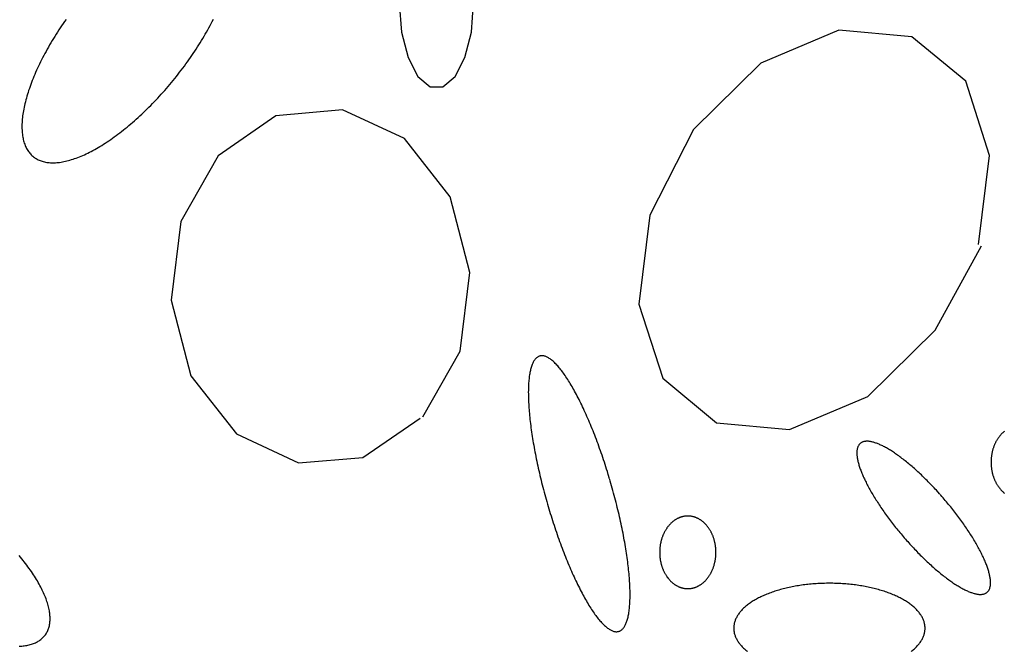
# Model space of a CAD drawing. Extents: x 55 to 264, y 22 to 196.
# Drawn here: x 129 to 133, y 99 to 102 of the extents above; entities that cross this region are included whole.
import ezdxf

# ---------------------------------------------------------------- set-up
doc = ezdxf.new("R2010")
doc.units = 0
doc.header["$MEASUREMENT"] = 0
doc.layers.add('PT1-Gelände1', color=7, linetype='Continuous')

msp = doc.modelspace()

# ---------------------------------------------------------------- linework, layer by layer
at = {"layer": 'PT1-Gelände1', "color": 9, "linetype": 'Continuous'}
for p, q in [((132.2079, 101.8055), (131.8734, 101.6638)), ((132.5215, 101.7774), (132.2079, 101.8055)), ((132.7521, 101.5871), (132.5215, 101.7774)), ((131.8734, 101.6638), (131.5835, 101.379)), ((132.854, 101.2679), (132.7521, 101.5871)), ((129.7927, 101.4377), (129.5453, 101.2666)), ((130.0786, 101.4645), (129.7927, 101.4377)), ((130.3448, 101.3407), (130.0786, 101.4645)), ((131.5835, 101.379), (131.3965, 101.0112)), ((130.5397, 101.0904), (130.3448, 101.3407)), ((129.5453, 101.2666), (129.385, 100.9844)), ((132.8075, 100.886), (132.854, 101.2679)), ((130.6248, 100.766), (130.5397, 101.0904)), ((129.385, 100.9844), (129.3425, 100.6472)), ((131.3965, 101.0112), (131.35, 100.6294)), ((132.6205, 100.5183), (132.8203, 100.8809)), ((130.5832, 100.4276), (130.6248, 100.766)), ((129.3425, 100.6472), (129.4276, 100.3216)), ((131.35, 100.6294), (131.452, 100.3114)), ((132.3316, 100.2335), (132.6205, 100.5183)), ((130.423, 100.1454), (130.5832, 100.4276)), ((129.4276, 100.3216), (129.6235, 100.0726)), ((131.452, 100.3114), (131.6825, 100.1198)), ((131.9961, 100.0917), (132.3316, 100.2335)), ((130.1657, 99.9717), (130.4111, 100.1403)), ((131.6825, 100.1198), (131.9961, 100.0917)), ((129.6235, 100.0726), (129.8897, 99.9487)), ((129.8897, 99.9487), (130.1657, 99.9717))]:
    msp.add_line(p, q, dxfattribs=at)
for points in [[(130.6406, 101.923), (130.631, 102.0479), (130.6034, 102.1578), (130.561, 102.2393), (130.509, 102.2827), (130.4537, 102.2827), (130.4017, 102.2393), (130.3593, 102.1578), (130.3316, 102.0479), (130.322, 101.923), (130.3316, 101.7981), (130.3593, 101.6882), (130.4017, 101.6067), (130.4537, 101.5633), (130.509, 101.5633), (130.561, 101.6067), (130.6034, 101.6882), (130.631, 101.7981), (130.6406, 101.923)], [(128.8919, 101.8525), (128.8856, 101.8434), (128.8793, 101.8343), (128.8731, 101.8252), (128.867, 101.8161), (128.861, 101.8069), (128.8551, 101.7978), (128.8492, 101.7886), (128.8435, 101.7794), (128.8378, 101.7702), (128.8323, 101.7611), (128.8268, 101.7519), (128.8215, 101.7427), (128.8162, 101.7335), (128.8111, 101.7244), (128.806, 101.7152), (128.8011, 101.7061), (128.7962, 101.6969), (128.7915, 101.6879), (128.7869, 101.6788), (128.7824, 101.6697), (128.778, 101.6607), (128.7737, 101.6517), (128.7695, 101.6428), (128.7655, 101.6339), (128.7616, 101.625), (128.7577, 101.6162), (128.7541, 101.6074), (128.7505, 101.5986), (128.747, 101.5899), (128.7437, 101.5813), (128.7405, 101.5727), (128.7374, 101.5642), (128.7345, 101.5557), (128.7316, 101.5473), (128.7289, 101.539), (128.7264, 101.5307), (128.7239, 101.5226), (128.7216, 101.5144), (128.7194, 101.5064), (128.7174, 101.4984), (128.7155, 101.4905), (128.7137, 101.4827), (128.712, 101.475), (128.7105, 101.4674), (128.7091, 101.4599), (128.7079, 101.4524), (128.7068, 101.4451), (128.7058, 101.4378), (128.7049, 101.4306), (128.7042, 101.4236), (128.7037, 101.4166), (128.7032, 101.4098), (128.7029, 101.403), (128.7028, 101.3964), (128.7027, 101.3899), (128.7028, 101.3835), (128.7031, 101.3772), (128.7035, 101.371), (128.704, 101.365), (128.7046, 101.359), (128.7054, 101.3532), (128.7064, 101.3475), (128.7074, 101.342), (128.7086, 101.3365), (128.7099, 101.3312), (128.7114, 101.3261), (128.713, 101.321), (128.7147, 101.3161), (128.7166, 101.3113), (128.7186, 101.3067), (128.7207, 101.3022), (128.723, 101.2979), (128.7254, 101.2936), (128.7279, 101.2896), (128.7305, 101.2856), (128.7333, 101.2818), (128.7362, 101.2782), (128.7392, 101.2747), (128.7424, 101.2714), (128.7457, 101.2682), (128.7491, 101.2651), (128.7526, 101.2622), (128.7563, 101.2595), (128.76, 101.2569), (128.7639, 101.2545), (128.7679, 101.2522), (128.772, 101.2501), (128.7763, 101.2481), (128.7806, 101.2463), (128.7851, 101.2446), (128.7897, 101.2431), (128.7943, 101.2418), (128.7991, 101.2406), (128.804, 101.2395), (128.809, 101.2387), (128.8142, 101.238), (128.8194, 101.2374), (128.8247, 101.237), (128.8301, 101.2368), (128.8356, 101.2367), (128.8412, 101.2368), (128.8469, 101.237), (128.8527, 101.2374), (128.8586, 101.238), (128.8646, 101.2387), (128.8707, 101.2396), (128.8768, 101.2406), (128.883, 101.2418), (128.8894, 101.2432), (128.8958, 101.2447), (128.9022, 101.2464), (128.9088, 101.2482), (128.9154, 101.2502), (128.9221, 101.2523), (128.9289, 101.2546), (128.9357, 101.2571), (128.9426, 101.2597), (128.9496, 101.2624), (128.9566, 101.2653), (128.9637, 101.2684), (128.9709, 101.2716), (128.9781, 101.2749), (128.9853, 101.2784), (128.9926, 101.2821), (129, 101.2859), (129.0074, 101.2898), (129.0148, 101.2939), (129.0223, 101.2981), (129.0299, 101.3025), (129.0374, 101.307), (129.045, 101.3116), (129.0527, 101.3164), (129.0603, 101.3213), (129.068, 101.3264), (129.0758, 101.3315), (129.0835, 101.3369), (129.0913, 101.3423), (129.0991, 101.3479), (129.1069, 101.3536), (129.1147, 101.3594), (129.1225, 101.3653), (129.1304, 101.3714), (129.1382, 101.3776), (129.1461, 101.3839), (129.1539, 101.3903), (129.1618, 101.3968), (129.1696, 101.4034), (129.1775, 101.4102), (129.1853, 101.417), (129.1932, 101.424), (129.201, 101.4311), (129.2088, 101.4382), (129.2166, 101.4455), (129.2244, 101.4528), (129.2321, 101.4603), (129.2399, 101.4678), (129.2476, 101.4755), (129.2553, 101.4832), (129.2629, 101.491), (129.2705, 101.4989), (129.2781, 101.5069), (129.2857, 101.5149), (129.2932, 101.523), (129.3006, 101.5312), (129.3081, 101.5395), (129.3154, 101.5478), (129.3228, 101.5562), (129.33, 101.5647), (129.3373, 101.5732), (129.3444, 101.5818), (129.3515, 101.5905), (129.3586, 101.5992), (129.3656, 101.6079), (129.3725, 101.6167), (129.3794, 101.6255), (129.3862, 101.6344), (129.3929, 101.6433), (129.3996, 101.6523), (129.4062, 101.6613), (129.4127, 101.6703), (129.4191, 101.6793), (129.4254, 101.6884), (129.4317, 101.6975), (129.4379, 101.7066), (129.444, 101.7157), (129.45, 101.7249), (129.4559, 101.7341), (129.4618, 101.7432), (129.4675, 101.7524), (129.4732, 101.7616), (129.4787, 101.7708), (129.4842, 101.78), (129.4895, 101.7891), (129.4948, 101.7983), (129.4999, 101.8075), (129.505, 101.8166), (129.5099, 101.8258), (129.5148, 101.8349), (129.5195, 101.844), (129.5241, 101.8531)], [(131.224, 99.8804), (131.224, 99.8804), (131.2186, 99.8983), (131.2147, 99.911), (131.2115, 99.9212), (131.2083, 99.9313), (131.2051, 99.9413), (131.2018, 99.9514), (131.1985, 99.9613), (131.1952, 99.9713), (131.1918, 99.9812), (131.1884, 99.991), (131.185, 100.0008), (131.1815, 100.0106), (131.178, 100.0203), (131.1745, 100.0299), (131.171, 100.0394), (131.1674, 100.0489), (131.1638, 100.0583), (131.1603, 100.0677), (131.1566, 100.0769), (131.153, 100.0861), (131.1493, 100.0952), (131.1457, 100.1043), (131.142, 100.1132), (131.1383, 100.1221), (131.1346, 100.1308), (131.1308, 100.1395), (131.1271, 100.148), (131.1234, 100.1565), (131.1196, 100.1649), (131.1158, 100.1731), (131.1121, 100.1813), (131.1083, 100.1893), (131.1045, 100.1972), (131.1007, 100.205), (131.0969, 100.2127), (131.0931, 100.2203), (131.0894, 100.2278), (131.0856, 100.2351), (131.0818, 100.2423), (131.078, 100.2494), (131.0742, 100.2563), (131.0705, 100.2631), (131.0667, 100.2698), (131.0629, 100.2763), (131.0592, 100.2827), (131.0555, 100.289), (131.0517, 100.2951), (131.048, 100.3011), (131.0443, 100.3069), (131.0406, 100.3126), (131.037, 100.3181), (131.0333, 100.3235), (131.0297, 100.3287), (131.0261, 100.3338), (131.0225, 100.3387), (131.0189, 100.3434), (131.0154, 100.348), (131.0119, 100.3525), (131.0084, 100.3568), (131.0049, 100.3609), (131.0014, 100.3648), (130.998, 100.3686), (130.9946, 100.3722), (130.9913, 100.3757), (130.9879, 100.3789), (130.9847, 100.3821), (130.9814, 100.385), (130.9782, 100.3878), (130.975, 100.3904), (130.9718, 100.3928), (130.9687, 100.395), (130.9656, 100.3971), (130.9625, 100.399), (130.9595, 100.4007), (130.9566, 100.4023), (130.9537, 100.4036), (130.9508, 100.4048), (130.9479, 100.4059), (130.9451, 100.4067), (130.9424, 100.4074), (130.9397, 100.4078), (130.937, 100.4081), (130.9344, 100.4083), (130.9318, 100.4082), (130.9293, 100.408), (130.9269, 100.4076), (130.9244, 100.407), (130.9221, 100.4062), (130.9198, 100.4053), (130.9175, 100.4042), (130.9153, 100.4029), (130.9132, 100.4014), (130.9111, 100.3997), (130.909, 100.3979), (130.907, 100.3959), (130.9051, 100.3937), (130.9032, 100.3914), (130.9014, 100.3889), (130.8996, 100.3862), (130.8979, 100.3833), (130.8963, 100.3803), (130.8947, 100.377), (130.8932, 100.3737), (130.8917, 100.3701), (130.8903, 100.3664), (130.889, 100.3625), (130.8877, 100.3585), (130.8865, 100.3543), (130.8853, 100.3499), (130.8842, 100.3454), (130.8832, 100.3407), (130.8823, 100.3358), (130.8814, 100.3308), (130.8805, 100.3257), (130.8797, 100.3203), (130.879, 100.3149), (130.8784, 100.3093), (130.8778, 100.3035), (130.8773, 100.2976), (130.8769, 100.2915), (130.8765, 100.2853), (130.8762, 100.279), (130.8759, 100.2725), (130.8757, 100.2659), (130.8756, 100.2591), (130.8755, 100.2522), (130.8756, 100.2452), (130.8756, 100.2381), (130.8758, 100.2308), (130.876, 100.2234), (130.8763, 100.2159), (130.8766, 100.2082), (130.877, 100.2005), (130.8775, 100.1926), (130.878, 100.1846), (130.8786, 100.1765), (130.8793, 100.1683), (130.88, 100.16), (130.8808, 100.1516), (130.8817, 100.143), (130.8826, 100.1344), (130.8836, 100.1257), (130.8846, 100.1169), (130.8857, 100.108), (130.8869, 100.099), (130.8881, 100.0899), (130.8894, 100.0808), (130.8908, 100.0715), (130.8922, 100.0622), (130.8937, 100.0528), (130.8952, 100.0434), (130.8968, 100.0338), (130.8985, 100.0242), (130.9002, 100.0146), (130.902, 100.0049), (130.9038, 99.9951), (130.9057, 99.9853), (130.9077, 99.9754), (130.9097, 99.9655), (130.9118, 99.9555), (130.9139, 99.9455), (130.916, 99.9354), (130.9183, 99.9253), (130.9205, 99.9152), (130.9229, 99.9051), (130.9253, 99.8949), (130.9277, 99.8847), (130.9302, 99.8745), (130.9327, 99.8642), (130.9353, 99.854), (130.9379, 99.8437), (130.9406, 99.8334), (130.9433, 99.8232), (130.9461, 99.8129), (130.9489, 99.8026), (130.9517, 99.7923), (130.9546, 99.7821), (130.9576, 99.7718), (130.9606, 99.7615), (130.9636, 99.7513), (130.9666, 99.7411), (130.9697, 99.7309), (130.9729, 99.7208), (130.976, 99.7106), (130.9792, 99.7005), (130.9825, 99.6905), (130.9858, 99.6804), (130.9891, 99.6704), (130.9924, 99.6605), (130.9958, 99.6506), (130.9992, 99.6407), (131.0026, 99.6309), (131.0061, 99.6212), (131.0095, 99.6115), (131.013, 99.6019), (131.0166, 99.5924), (131.0201, 99.5829), (131.0237, 99.5734), (131.0273, 99.5641), (131.0309, 99.5548), (131.0346, 99.5456), (131.0382, 99.5365), (131.0419, 99.5275), (131.0456, 99.5186), (131.0493, 99.5097), (131.053, 99.501), (131.0567, 99.4923), (131.0605, 99.4837), (131.0642, 99.4753), (131.068, 99.4669), (131.0717, 99.4587), (131.0755, 99.4505), (131.0793, 99.4425), (131.0831, 99.4346), (131.0868, 99.4267), (131.0906, 99.419), (131.0944, 99.4115), (131.0982, 99.404), (131.102, 99.3967), (131.1058, 99.3895), (131.1096, 99.3824), (131.1133, 99.3755), (131.1171, 99.3687), (131.1209, 99.362), (131.1246, 99.3555), (131.1284, 99.3491), (131.1321, 99.3428), (131.1358, 99.3367), (131.1395, 99.3307), (131.1432, 99.3249), (131.1469, 99.3192), (131.1506, 99.3137), (131.1542, 99.3083), (131.1579, 99.3031), (131.1615, 99.298), (131.1651, 99.2931), (131.1686, 99.2883), (131.1722, 99.2837), (131.1757, 99.2793), (131.1792, 99.275), (131.1827, 99.2709), (131.1861, 99.267), (131.1895, 99.2632), (131.1929, 99.2596), (131.1963, 99.2561), (131.1996, 99.2528), (131.2029, 99.2497), (131.2062, 99.2468), (131.2094, 99.244), (131.2126, 99.2414), (131.2158, 99.239), (131.2189, 99.2367), (131.222, 99.2347), (131.225, 99.2328), (131.228, 99.2311), (131.231, 99.2295), (131.2339, 99.2281), (131.2368, 99.2269), (131.2396, 99.2259), (131.2424, 99.2251), (131.2452, 99.2244), (131.2479, 99.2239), (131.2505, 99.2236), (131.2532, 99.2235), (131.2557, 99.2236), (131.2582, 99.2238), (131.2607, 99.2242), (131.2631, 99.2248), (131.2655, 99.2256), (131.2678, 99.2265), (131.2701, 99.2276), (131.2723, 99.2289), (131.2744, 99.2304), (131.2765, 99.232), (131.2786, 99.2339), (131.2805, 99.2359), (131.2825, 99.238), (131.2843, 99.2404), (131.2862, 99.2429), (131.2879, 99.2456), (131.2896, 99.2485), (131.2913, 99.2515), (131.2929, 99.2547), (131.2944, 99.2581), (131.2958, 99.2617), (131.2972, 99.2654), (131.2986, 99.2693), (131.2999, 99.2733), (131.3011, 99.2775), (131.3022, 99.2819), (131.3033, 99.2864), (131.3043, 99.2911), (131.3053, 99.296), (131.3062, 99.301), (131.307, 99.3061), (131.3078, 99.3114), (131.3085, 99.3169), (131.3092, 99.3225), (131.3097, 99.3283), (131.3103, 99.3342), (131.3107, 99.3402), (131.3111, 99.3464), (131.3114, 99.3528), (131.3117, 99.3593), (131.3118, 99.3659), (131.312, 99.3726), (131.312, 99.3795), (131.312, 99.3866), (131.3119, 99.3937), (131.3118, 99.401), (131.3116, 99.4084), (131.3113, 99.4159), (131.311, 99.4235), (131.3106, 99.4313), (131.3101, 99.4392), (131.3096, 99.4472), (131.309, 99.4553), (131.3083, 99.4635), (131.3076, 99.4718), (131.3068, 99.4802), (131.3059, 99.4887), (131.305, 99.4974), (131.304, 99.5061), (131.303, 99.5149), (131.3018, 99.5238), (131.3007, 99.5328), (131.2994, 99.5419), (131.2981, 99.551), (131.2968, 99.5603), (131.2953, 99.5696), (131.2939, 99.579), (131.2923, 99.5884), (131.2907, 99.5979), (131.2891, 99.6075), (131.2873, 99.6172), (131.2856, 99.6269), (131.2837, 99.6367), (131.2818, 99.6465), (131.2799, 99.6564), (131.2779, 99.6663), (131.2758, 99.6763), (131.2737, 99.6863), (131.2715, 99.6963), (131.2693, 99.7064), (131.267, 99.7166), (131.2647, 99.7267), (131.2623, 99.7369), (131.2599, 99.7471), (131.2574, 99.7573), (131.2549, 99.7675), (131.2523, 99.7778), (131.2497, 99.7881), (131.247, 99.7983), (131.2443, 99.8086), (131.2415, 99.8189), (131.2387, 99.8292), (131.2358, 99.8395), (131.2329, 99.8497), (131.23, 99.86), (131.227, 99.8702), (131.2248, 99.8779)], [(132.918, 100.0836), (132.9162, 100.0822), (132.9144, 100.0807), (132.9127, 100.0792), (132.911, 100.0776), (132.9093, 100.076), (132.9076, 100.0743), (132.906, 100.0727), (132.9044, 100.071), (132.9028, 100.0692), (132.9012, 100.0674), (132.8996, 100.0656), (132.8981, 100.0638), (132.8966, 100.0619), (132.8951, 100.06), (132.8937, 100.058), (132.8923, 100.056), (132.8909, 100.054), (132.8895, 100.0519), (132.8882, 100.0499), (132.8869, 100.0478), (132.8856, 100.0456), (132.8843, 100.0435), (132.8831, 100.0413), (132.8819, 100.039), (132.8807, 100.0368), (132.8796, 100.0345), (132.8785, 100.0322), (132.8774, 100.0299), (132.8764, 100.0276), (132.8754, 100.0252), (132.8744, 100.0228), (132.8734, 100.0204), (132.8725, 100.018), (132.8717, 100.0155), (132.8708, 100.013), (132.87, 100.0105), (132.8692, 100.008), (132.8685, 100.0055), (132.8678, 100.003), (132.8671, 100.0004), (132.8664, 99.9978), (132.8658, 99.9952), (132.8652, 99.9926), (132.8647, 99.99), (132.8642, 99.9874), (132.8637, 99.9848), (132.8633, 99.9821), (132.8629, 99.9795), (132.8625, 99.9768), (132.8622, 99.9741), (132.8619, 99.9715), (132.8617, 99.9688), (132.8615, 99.9661), (132.8613, 99.9634), (132.8611, 99.9607), (132.861, 99.958), (132.861, 99.9553), (132.8609, 99.9526), (132.8609, 99.9499), (132.861, 99.9472), (132.861, 99.9445), (132.8611, 99.9418), (132.8613, 99.9391), (132.8615, 99.9364), (132.8617, 99.9337), (132.8619, 99.931), (132.8622, 99.9283), (132.8626, 99.9257), (132.8629, 99.923), (132.8633, 99.9204), (132.8637, 99.9177), (132.8642, 99.9151), (132.8647, 99.9124), (132.8653, 99.9098), (132.8658, 99.9072), (132.8664, 99.9046), (132.8671, 99.9021), (132.8678, 99.8995), (132.8685, 99.897), (132.8692, 99.8945), (132.87, 99.8919), (132.8708, 99.8895), (132.8717, 99.887), (132.8725, 99.8845), (132.8735, 99.8821), (132.8744, 99.8797), (132.8754, 99.8773), (132.8764, 99.8749), (132.8774, 99.8726), (132.8785, 99.8703), (132.8796, 99.868), (132.8808, 99.8657), (132.8819, 99.8634), (132.8831, 99.8612), (132.8843, 99.859), (132.8856, 99.8569), (132.8869, 99.8547), (132.8882, 99.8526), (132.8895, 99.8505), (132.8909, 99.8485), (132.8923, 99.8465), (132.8937, 99.8445), (132.8952, 99.8425), (132.8966, 99.8406), (132.8981, 99.8387), (132.8997, 99.8369), (132.9012, 99.8351), (132.9028, 99.8333), (132.9044, 99.8315), (132.906, 99.8298), (132.9077, 99.8281), (132.9093, 99.8265), (132.911, 99.8249), (132.9127, 99.8233), (132.9145, 99.8218), (132.9162, 99.8203), (132.918, 99.8189)], [(132.6408, 99.8146), (132.6408, 99.8146), (132.6323, 99.824), (132.6262, 99.8307), (132.6213, 99.8361), (132.6164, 99.8413), (132.6114, 99.8466), (132.6065, 99.8517), (132.6015, 99.8569), (132.5966, 99.862), (132.5916, 99.867), (132.5867, 99.8721), (132.5817, 99.877), (132.5767, 99.8819), (132.5717, 99.8868), (132.5667, 99.8916), (132.5618, 99.8964), (132.5568, 99.9011), (132.5518, 99.9057), (132.5469, 99.9103), (132.5419, 99.9148), (132.537, 99.9193), (132.532, 99.9237), (132.5271, 99.928), (132.5222, 99.9323), (132.5173, 99.9365), (132.5124, 99.9407), (132.5075, 99.9447), (132.5027, 99.9487), (132.4979, 99.9527), (132.4931, 99.9565), (132.4883, 99.9603), (132.4836, 99.964), (132.4788, 99.9677), (132.4741, 99.9712), (132.4695, 99.9747), (132.4648, 99.9781), (132.4602, 99.9814), (132.4557, 99.9847), (132.4511, 99.9878), (132.4466, 99.9909), (132.4422, 99.9939), (132.4378, 99.9968), (132.4334, 99.9996), (132.429, 100.0023), (132.4248, 100.005), (132.4205, 100.0075), (132.4163, 100.01), (132.4121, 100.0124), (132.408, 100.0147), (132.404, 100.0169), (132.4, 100.019), (132.396, 100.021), (132.3921, 100.0229), (132.3882, 100.0248), (132.3844, 100.0265), (132.3807, 100.0281), (132.377, 100.0297), (132.3734, 100.0311), (132.3698, 100.0325), (132.3663, 100.0337), (132.3629, 100.0349), (132.3595, 100.0359), (132.3562, 100.0369), (132.353, 100.0378), (132.3498, 100.0385), (132.3467, 100.0392), (132.3436, 100.0398), (132.3406, 100.0403), (132.3377, 100.0406), (132.3349, 100.0409), (132.3321, 100.0411), (132.3294, 100.0412), (132.3268, 100.0412), (132.3243, 100.041), (132.3218, 100.0408), (132.3194, 100.0405), (132.3171, 100.0401), (132.3148, 100.0396), (132.3127, 100.039), (132.3106, 100.0382), (132.3086, 100.0374), (132.3066, 100.0365), (132.3048, 100.0355), (132.303, 100.0344), (132.3013, 100.0332), (132.2997, 100.0319), (132.2982, 100.0305), (132.2967, 100.029), (132.2954, 100.0274), (132.2941, 100.0258), (132.2929, 100.024), (132.2918, 100.0221), (132.2908, 100.0202), (132.2898, 100.0181), (132.289, 100.016), (132.2882, 100.0137), (132.2875, 100.0114), (132.2869, 100.009), (132.2864, 100.0065), (132.286, 100.0039), (132.2856, 100.0012), (132.2854, 99.9984), (132.2852, 99.9956), (132.2851, 99.9926), (132.2851, 99.9896), (132.2852, 99.9865), (132.2854, 99.9833), (132.2857, 99.98), (132.286, 99.9767), (132.2865, 99.9732), (132.287, 99.9697), (132.2876, 99.9661), (132.2883, 99.9625), (132.2891, 99.9587), (132.2899, 99.9549), (132.2909, 99.951), (132.2919, 99.9471), (132.293, 99.943), (132.2942, 99.9389), (132.2955, 99.9348), (132.2969, 99.9305), (132.2983, 99.9262), (132.2999, 99.9219), (132.3015, 99.9174), (132.3032, 99.9129), (132.305, 99.9084), (132.3068, 99.9038), (132.3088, 99.8991), (132.3108, 99.8944), (132.3129, 99.8896), (132.3151, 99.8848), (132.3173, 99.8799), (132.3196, 99.875), (132.322, 99.87), (132.3245, 99.8649), (132.3271, 99.8599), (132.3297, 99.8547), (132.3324, 99.8496), (132.3352, 99.8444), (132.338, 99.8391), (132.3409, 99.8338), (132.3439, 99.8285), (132.347, 99.8232), (132.3501, 99.8178), (132.3533, 99.8124), (132.3565, 99.8069), (132.3599, 99.8014), (132.3633, 99.7959), (132.3667, 99.7904), (132.3702, 99.7848), (132.3738, 99.7793), (132.3774, 99.7737), (132.3811, 99.768), (132.3848, 99.7624), (132.3886, 99.7568), (132.3925, 99.7511), (132.3964, 99.7454), (132.4004, 99.7398), (132.4044, 99.7341), (132.4085, 99.7284), (132.4126, 99.7227), (132.4167, 99.717), (132.4209, 99.7113), (132.4252, 99.7055), (132.4295, 99.6998), (132.4338, 99.6941), (132.4382, 99.6885), (132.4426, 99.6828), (132.4471, 99.6771), (132.4516, 99.6714), (132.4561, 99.6658), (132.4607, 99.6601), (132.4653, 99.6545), (132.47, 99.6489), (132.4746, 99.6433), (132.4793, 99.6377), (132.4841, 99.6322), (132.4888, 99.6267), (132.4936, 99.6212), (132.4984, 99.6157), (132.5032, 99.6103), (132.5081, 99.6049), (132.5129, 99.5995), (132.5178, 99.5942), (132.5227, 99.5888), (132.5276, 99.5836), (132.5325, 99.5783), (132.5375, 99.5732), (132.5424, 99.568), (132.5474, 99.5629), (132.5523, 99.5579), (132.5573, 99.5528), (132.5623, 99.5479), (132.5673, 99.543), (132.5722, 99.5381), (132.5772, 99.5333), (132.5822, 99.5285), (132.5872, 99.5238), (132.5921, 99.5192), (132.5971, 99.5146), (132.6021, 99.5101), (132.607, 99.5056), (132.6119, 99.5012), (132.6169, 99.4969), (132.6218, 99.4926), (132.6267, 99.4884), (132.6316, 99.4842), (132.6364, 99.4802), (132.6413, 99.4762), (132.6461, 99.4722), (132.6509, 99.4684), (132.6556, 99.4646), (132.6604, 99.4609), (132.6651, 99.4572), (132.6698, 99.4537), (132.6745, 99.4502), (132.6791, 99.4468), (132.6837, 99.4435), (132.6883, 99.4402), (132.6928, 99.4371), (132.6973, 99.434), (132.7018, 99.431), (132.7062, 99.4281), (132.7106, 99.4253), (132.7149, 99.4226), (132.7192, 99.4199), (132.7235, 99.4174), (132.7277, 99.4149), (132.7318, 99.4125), (132.7359, 99.4102), (132.74, 99.408), (132.744, 99.4059), (132.748, 99.4039), (132.7519, 99.402), (132.7557, 99.4001), (132.7595, 99.3984), (132.7633, 99.3968), (132.7669, 99.3952), (132.7706, 99.3938), (132.7741, 99.3924), (132.7776, 99.3912), (132.7811, 99.39), (132.7844, 99.389), (132.7878, 99.388), (132.791, 99.3871), (132.7942, 99.3864), (132.7973, 99.3857), (132.8003, 99.3851), (132.8033, 99.3846), (132.8062, 99.3843), (132.8091, 99.384), (132.8118, 99.3838), (132.8145, 99.3837), (132.8172, 99.3837), (132.8197, 99.3839), (132.8222, 99.3841), (132.8246, 99.3844), (132.8269, 99.3848), (132.8291, 99.3853), (132.8313, 99.3859), (132.8334, 99.3867), (132.8354, 99.3875), (132.8373, 99.3884), (132.8392, 99.3894), (132.841, 99.3905), (132.8427, 99.3917), (132.8443, 99.393), (132.8458, 99.3944), (132.8472, 99.3959), (132.8486, 99.3975), (132.8499, 99.3991), (132.8511, 99.4009), (132.8522, 99.4028), (132.8532, 99.4047), (132.8541, 99.4068), (132.855, 99.4089), (132.8558, 99.4112), (132.8564, 99.4135), (132.857, 99.4159), (132.8576, 99.4184), (132.858, 99.421), (132.8583, 99.4237), (132.8586, 99.4265), (132.8587, 99.4293), (132.8588, 99.4323), (132.8588, 99.4353), (132.8587, 99.4384), (132.8586, 99.4416), (132.8583, 99.4449), (132.8579, 99.4482), (132.8575, 99.4517), (132.857, 99.4552), (132.8564, 99.4588), (132.8557, 99.4624), (132.8549, 99.4662), (132.854, 99.47), (132.8531, 99.4739), (132.8521, 99.4778), (132.8509, 99.4819), (132.8497, 99.486), (132.8485, 99.4901), (132.8471, 99.4944), (132.8456, 99.4987), (132.8441, 99.503), (132.8425, 99.5075), (132.8408, 99.512), (132.839, 99.5165), (132.8371, 99.5211), (132.8352, 99.5258), (132.8332, 99.5305), (132.8311, 99.5353), (132.8289, 99.5401), (132.8267, 99.545), (132.8243, 99.5499), (132.8219, 99.5549), (132.8194, 99.56), (132.8169, 99.565), (132.8143, 99.5702), (132.8116, 99.5753), (132.8088, 99.5805), (132.8059, 99.5858), (132.803, 99.5911), (132.8, 99.5964), (132.797, 99.6017), (132.7939, 99.6071), (132.7907, 99.6125), (132.7874, 99.618), (132.7841, 99.6235), (132.7807, 99.629), (132.7773, 99.6345), (132.7738, 99.6401), (132.7702, 99.6456), (132.7666, 99.6512), (132.7629, 99.6569), (132.7591, 99.6625), (132.7553, 99.6681), (132.7515, 99.6738), (132.7476, 99.6795), (132.7436, 99.6851), (132.7396, 99.6908), (132.7355, 99.6965), (132.7314, 99.7022), (132.7272, 99.7079), (132.723, 99.7136), (132.7188, 99.7194), (132.7145, 99.7251), (132.7101, 99.7308), (132.7057, 99.7364), (132.7013, 99.7421), (132.6969, 99.7478), (132.6923, 99.7535), (132.6878, 99.7591), (132.6832, 99.7648), (132.6786, 99.7704), (132.674, 99.776), (132.6693, 99.7816), (132.6646, 99.7872), (132.6599, 99.7927), (132.6552, 99.7982), (132.6504, 99.8037), (132.6456, 99.8092), (132.642, 99.8133)], [(131.5598, 99.7201), (131.5598, 99.7201), (131.5561, 99.72), (131.5535, 99.7199), (131.5514, 99.7197), (131.5493, 99.7195), (131.5472, 99.7192), (131.5452, 99.7189), (131.5431, 99.7186), (131.541, 99.7182), (131.5389, 99.7177), (131.5369, 99.7173), (131.5348, 99.7167), (131.5328, 99.7161), (131.5307, 99.7155), (131.5287, 99.7148), (131.5267, 99.7141), (131.5247, 99.7134), (131.5227, 99.7125), (131.5207, 99.7117), (131.5187, 99.7108), (131.5168, 99.7098), (131.5148, 99.7089), (131.5129, 99.7078), (131.511, 99.7068), (131.509, 99.7056), (131.5072, 99.7045), (131.5053, 99.7033), (131.5034, 99.702), (131.5016, 99.7008), (131.4997, 99.6994), (131.4979, 99.6981), (131.4961, 99.6967), (131.4944, 99.6952), (131.4926, 99.6937), (131.4909, 99.6922), (131.4892, 99.6906), (131.4875, 99.689), (131.4858, 99.6874), (131.4842, 99.6857), (131.4826, 99.684), (131.481, 99.6823), (131.4794, 99.6805), (131.4778, 99.6787), (131.4763, 99.6768), (131.4748, 99.6749), (131.4733, 99.673), (131.4719, 99.6711), (131.4705, 99.6691), (131.4691, 99.6671), (131.4677, 99.665), (131.4664, 99.6629), (131.4651, 99.6608), (131.4638, 99.6587), (131.4625, 99.6565), (131.4613, 99.6543), (131.4601, 99.6521), (131.4589, 99.6499), (131.4578, 99.6476), (131.4567, 99.6453), (131.4556, 99.643), (131.4546, 99.6406), (131.4536, 99.6383), (131.4526, 99.6359), (131.4516, 99.6335), (131.4507, 99.631), (131.4499, 99.6286), (131.449, 99.6261), (131.4482, 99.6236), (131.4474, 99.6211), (131.4467, 99.6186), (131.446, 99.616), (131.4453, 99.6135), (131.4446, 99.6109), (131.444, 99.6083), (131.4434, 99.6057), (131.4429, 99.6031), (131.4424, 99.6005), (131.4419, 99.5978), (131.4415, 99.5952), (131.4411, 99.5925), (131.4407, 99.5899), (131.4404, 99.5872), (131.4401, 99.5845), (131.4399, 99.5818), (131.4397, 99.5791), (131.4395, 99.5765), (131.4393, 99.5738), (131.4392, 99.5711), (131.4391, 99.5684), (131.4391, 99.5657), (131.4391, 99.5629), (131.4391, 99.5602), (131.4392, 99.5575), (131.4393, 99.5548), (131.4395, 99.5521), (131.4397, 99.5495), (131.4399, 99.5468), (131.4401, 99.5441), (131.4404, 99.5414), (131.4407, 99.5387), (131.4411, 99.5361), (131.4415, 99.5334), (131.4419, 99.5308), (131.4424, 99.5281), (131.4429, 99.5255), (131.4435, 99.5229), (131.444, 99.5203), (131.4446, 99.5177), (131.4453, 99.5151), (131.446, 99.5126), (131.4467, 99.51), (131.4474, 99.5075), (131.4482, 99.505), (131.449, 99.5025), (131.4499, 99.5), (131.4507, 99.4976), (131.4517, 99.4952), (131.4526, 99.4927), (131.4536, 99.4903), (131.4546, 99.488), (131.4556, 99.4856), (131.4567, 99.4833), (131.4578, 99.481), (131.4589, 99.4787), (131.4601, 99.4765), (131.4613, 99.4743), (131.4625, 99.4721), (131.4638, 99.4699), (131.4651, 99.4678), (131.4664, 99.4657), (131.4677, 99.4636), (131.4691, 99.4616), (131.4705, 99.4595), (131.4719, 99.4576), (131.4734, 99.4556), (131.4748, 99.4537), (131.4763, 99.4518), (131.4779, 99.4499), (131.4794, 99.4481), (131.481, 99.4463), (131.4826, 99.4446), (131.4842, 99.4429), (131.4859, 99.4412), (131.4875, 99.4396), (131.4892, 99.438), (131.4909, 99.4364), (131.4926, 99.4349), (131.4944, 99.4334), (131.4962, 99.4319), (131.498, 99.4305), (131.4998, 99.4292), (131.5016, 99.4279), (131.5034, 99.4266), (131.5053, 99.4253), (131.5072, 99.4241), (131.5091, 99.423), (131.511, 99.4219), (131.5129, 99.4208), (131.5148, 99.4198), (131.5168, 99.4188), (131.5188, 99.4178), (131.5207, 99.4169), (131.5227, 99.4161), (131.5247, 99.4153), (131.5267, 99.4145), (131.5287, 99.4138), (131.5308, 99.4131), (131.5328, 99.4125), (131.5349, 99.4119), (131.5369, 99.4114), (131.539, 99.4109), (131.541, 99.4104), (131.5431, 99.41), (131.5452, 99.4097), (131.5473, 99.4094), (131.5494, 99.4091), (131.5514, 99.4089), (131.5535, 99.4088), (131.5556, 99.4086), (131.5577, 99.4086), (131.5598, 99.4085), (131.5619, 99.4086), (131.564, 99.4086), (131.5661, 99.4088), (131.5682, 99.4089), (131.5703, 99.4091), (131.5724, 99.4094), (131.5744, 99.4097), (131.5765, 99.41), (131.5786, 99.4104), (131.5807, 99.4109), (131.5827, 99.4114), (131.5848, 99.4119), (131.5868, 99.4125), (131.5889, 99.4131), (131.5909, 99.4138), (131.5929, 99.4145), (131.5949, 99.4153), (131.5969, 99.4161), (131.5989, 99.4169), (131.6009, 99.4178), (131.6028, 99.4188), (131.6048, 99.4198), (131.6067, 99.4208), (131.6086, 99.4219), (131.6106, 99.423), (131.6124, 99.4241), (131.6143, 99.4253), (131.6162, 99.4266), (131.618, 99.4279), (131.6199, 99.4292), (131.6217, 99.4306), (131.6235, 99.432), (131.6252, 99.4334), (131.627, 99.4349), (131.6287, 99.4364), (131.6304, 99.438), (131.6321, 99.4396), (131.6338, 99.4412), (131.6354, 99.4429), (131.637, 99.4446), (131.6386, 99.4464), (131.6402, 99.4481), (131.6418, 99.45), (131.6433, 99.4518), (131.6448, 99.4537), (131.6463, 99.4556), (131.6477, 99.4576), (131.6491, 99.4596), (131.6505, 99.4616), (131.6519, 99.4636), (131.6532, 99.4657), (131.6545, 99.4678), (131.6558, 99.4699), (131.6571, 99.4721), (131.6583, 99.4743), (131.6595, 99.4765), (131.6607, 99.4788), (131.6618, 99.481), (131.6629, 99.4833), (131.664, 99.4857), (131.665, 99.488), (131.666, 99.4904), (131.667, 99.4928), (131.668, 99.4952), (131.6689, 99.4976), (131.6697, 99.5001), (131.6706, 99.5025), (131.6714, 99.505), (131.6722, 99.5075), (131.6729, 99.5101), (131.6736, 99.5126), (131.6743, 99.5152), (131.675, 99.5177), (131.6756, 99.5203), (131.6762, 99.5229), (131.6767, 99.5255), (131.6772, 99.5282), (131.6777, 99.5308), (131.6781, 99.5334), (131.6785, 99.5361), (131.6789, 99.5388), (131.6792, 99.5414), (131.6795, 99.5441), (131.6797, 99.5468), (131.6799, 99.5495), (131.6801, 99.5522), (131.6803, 99.5549), (131.6804, 99.5576), (131.6805, 99.5603), (131.6805, 99.563), (131.6805, 99.5657), (131.6805, 99.5684), (131.6804, 99.5711), (131.6803, 99.5738), (131.6801, 99.5765), (131.6799, 99.5792), (131.6797, 99.5819), (131.6795, 99.5845), (131.6792, 99.5872), (131.6789, 99.5899), (131.6785, 99.5926), (131.6781, 99.5952), (131.6777, 99.5979), (131.6772, 99.6005), (131.6767, 99.6031), (131.6761, 99.6057), (131.6756, 99.6083), (131.675, 99.6109), (131.6743, 99.6135), (131.6736, 99.6161), (131.6729, 99.6186), (131.6722, 99.6211), (131.6714, 99.6236), (131.6706, 99.6261), (131.6697, 99.6286), (131.6689, 99.631), (131.6679, 99.6335), (131.667, 99.6359), (131.666, 99.6383), (131.665, 99.6406), (131.664, 99.643), (131.6629, 99.6453), (131.6618, 99.6476), (131.6607, 99.6499), (131.6595, 99.6521), (131.6583, 99.6544), (131.6571, 99.6565), (131.6558, 99.6587), (131.6545, 99.6608), (131.6532, 99.663), (131.6519, 99.665), (131.6505, 99.6671), (131.6491, 99.6691), (131.6477, 99.6711), (131.6462, 99.673), (131.6448, 99.675), (131.6433, 99.6768), (131.6417, 99.6787), (131.6402, 99.6805), (131.6386, 99.6823), (131.637, 99.684), (131.6354, 99.6858), (131.6337, 99.6874), (131.6321, 99.6891), (131.6304, 99.6907), (131.6287, 99.6922), (131.627, 99.6938), (131.6252, 99.6952), (131.6234, 99.6967), (131.6216, 99.6981), (131.6198, 99.6995), (131.618, 99.7008), (131.6162, 99.7021), (131.6143, 99.7033), (131.6124, 99.7045), (131.6105, 99.7057), (131.6086, 99.7068), (131.6067, 99.7078), (131.6048, 99.7089), (131.6028, 99.7099), (131.6008, 99.7108), (131.5989, 99.7117), (131.5969, 99.7126), (131.5949, 99.7134), (131.5929, 99.7141), (131.5909, 99.7148), (131.5888, 99.7155), (131.5868, 99.7161), (131.5847, 99.7167), (131.5827, 99.7173), (131.5806, 99.7178), (131.5786, 99.7182), (131.5765, 99.7186), (131.5744, 99.7189), (131.5723, 99.7192), (131.5702, 99.7195), (131.5682, 99.7197), (131.5661, 99.7199), (131.564, 99.72), (131.5619, 99.7201), (131.5603, 99.7201)], [(128.6906, 99.1613), (128.6964, 99.1616), (128.7021, 99.1621), (128.7076, 99.1626), (128.713, 99.1633), (128.7184, 99.1641), (128.7236, 99.165), (128.7286, 99.166), (128.7336, 99.1671), (128.7385, 99.1684), (128.7432, 99.1698), (128.7478, 99.1713), (128.7523, 99.1729), (128.7566, 99.1746), (128.7608, 99.1765), (128.7649, 99.1785), (128.7689, 99.1805), (128.7727, 99.1827), (128.7764, 99.185), (128.78, 99.1875), (128.7834, 99.19), (128.7868, 99.1926), (128.7899, 99.1954), (128.7929, 99.1983), (128.7958, 99.2012), (128.7986, 99.2043), (128.8012, 99.2075), (128.8037, 99.2108), (128.806, 99.2142), (128.8082, 99.2177), (128.8102, 99.2213), (128.8121, 99.2251), (128.8139, 99.2289), (128.8155, 99.2328), (128.817, 99.2368), (128.8183, 99.2409), (128.8194, 99.2451), (128.8205, 99.2494), (128.8214, 99.2538), (128.8221, 99.2583), (128.8227, 99.2629), (128.8231, 99.2675), (128.8234, 99.2723), (128.8236, 99.2771), (128.8236, 99.2821), (128.8234, 99.2871), (128.8231, 99.2922), (128.8227, 99.2974), (128.8221, 99.3026), (128.8214, 99.3079), (128.8205, 99.3134), (128.8194, 99.3188), (128.8183, 99.3244), (128.8169, 99.33), (128.8155, 99.3357), (128.8139, 99.3415), (128.8121, 99.3473), (128.8102, 99.3532), (128.8082, 99.3592), (128.806, 99.3652), (128.8037, 99.3713), (128.8012, 99.3774), (128.7986, 99.3836), (128.7958, 99.3898), (128.7929, 99.3961), (128.7899, 99.4025), (128.7867, 99.4088), (128.7834, 99.4153), (128.78, 99.4218), (128.7764, 99.4283), (128.7727, 99.4348), (128.7689, 99.4414), (128.7649, 99.4481), (128.7608, 99.4548), (128.7566, 99.4615), (128.7522, 99.4682), (128.7478, 99.4749), (128.7432, 99.4817), (128.7384, 99.4885), (128.7336, 99.4954), (128.7286, 99.5022), (128.7235, 99.5091), (128.7183, 99.516), (128.713, 99.5229), (128.7076, 99.5298), (128.702, 99.5367), (128.6964, 99.5436), (128.6906, 99.5505)], [(132.1673, 99.4315), (132.1673, 99.4315), (132.1548, 99.4314), (132.1459, 99.4312), (132.1388, 99.431), (132.1317, 99.4307), (132.1246, 99.4304), (132.1175, 99.43), (132.1104, 99.4296), (132.1034, 99.4291), (132.0964, 99.4286), (132.0894, 99.428), (132.0824, 99.4273), (132.0754, 99.4266), (132.0685, 99.4258), (132.0616, 99.425), (132.0547, 99.4241), (132.0479, 99.4231), (132.0411, 99.4221), (132.0343, 99.4211), (132.0276, 99.42), (132.0209, 99.4188), (132.0143, 99.4176), (132.0077, 99.4163), (132.0012, 99.415), (131.9947, 99.4136), (131.9882, 99.4122), (131.9818, 99.4107), (131.9755, 99.4091), (131.9692, 99.4076), (131.963, 99.4059), (131.9569, 99.4042), (131.9508, 99.4025), (131.9448, 99.4007), (131.9388, 99.3989), (131.9329, 99.397), (131.9271, 99.395), (131.9214, 99.3931), (131.9157, 99.391), (131.9101, 99.389), (131.9046, 99.3868), (131.8992, 99.3847), (131.8938, 99.3825), (131.8885, 99.3802), (131.8833, 99.3779), (131.8782, 99.3756), (131.8732, 99.3732), (131.8683, 99.3708), (131.8635, 99.3683), (131.8587, 99.3658), (131.8541, 99.3633), (131.8495, 99.3607), (131.845, 99.3581), (131.8407, 99.3555), (131.8364, 99.3528), (131.8322, 99.3501), (131.8282, 99.3473), (131.8242, 99.3446), (131.8203, 99.3417), (131.8166, 99.3389), (131.8129, 99.336), (131.8094, 99.3331), (131.806, 99.3302), (131.8026, 99.3272), (131.7994, 99.3242), (131.7963, 99.3212), (131.7933, 99.3182), (131.7904, 99.3151), (131.7877, 99.312), (131.785, 99.3089), (131.7825, 99.3058), (131.78, 99.3027), (131.7777, 99.2995), (131.7755, 99.2963), (131.7735, 99.2931), (131.7715, 99.2899), (131.7697, 99.2867), (131.768, 99.2834), (131.7664, 99.2802), (131.7649, 99.2769), (131.7635, 99.2736), (131.7623, 99.2703), (131.7612, 99.267), (131.7602, 99.2637), (131.7594, 99.2604), (131.7586, 99.257), (131.758, 99.2537), (131.7575, 99.2504), (131.7571, 99.247), (131.7569, 99.2437), (131.7568, 99.2403), (131.7568, 99.237), (131.7569, 99.2336), (131.7571, 99.2303), (131.7575, 99.2269), (131.758, 99.2236), (131.7586, 99.2203), (131.7594, 99.2169), (131.7602, 99.2136), (131.7612, 99.2103), (131.7623, 99.207), (131.7636, 99.2037), (131.7649, 99.2004), (131.7664, 99.1971), (131.768, 99.1939), (131.7697, 99.1906), (131.7715, 99.1874), (131.7735, 99.1842), (131.7756, 99.181), (131.7778, 99.1778), (131.7801, 99.1746), (131.7825, 99.1715), (131.785, 99.1684), (131.7877, 99.1653), (131.7905, 99.1622), (131.7933, 99.1591), (131.7963, 99.1561), (131.7994, 99.1531), (131.8027, 99.1501), (131.806, 99.1471), (131.8094, 99.1442), (131.813, 99.1413), (131.8166, 99.1384)], [(132.518, 99.1384), (132.5217, 99.1413), (132.5252, 99.1442), (132.5287, 99.1472), (132.532, 99.1501), (132.5352, 99.1531), (132.5383, 99.1561), (132.5413, 99.1591), (132.5442, 99.1622), (132.547, 99.1653), (132.5496, 99.1684), (132.5522, 99.1715), (132.5546, 99.1747), (132.5569, 99.1778), (132.5591, 99.181), (132.5611, 99.1842), (132.5631, 99.1874), (132.5649, 99.1907), (132.5666, 99.1939), (132.5682, 99.1972), (132.5697, 99.2005), (132.5711, 99.2037), (132.5723, 99.207), (132.5734, 99.2103), (132.5744, 99.2137), (132.5752, 99.217), (132.576, 99.2203), (132.5766, 99.2236), (132.5771, 99.227), (132.5775, 99.2303), (132.5777, 99.2337), (132.5778, 99.237), (132.5778, 99.2404), (132.5777, 99.2437), (132.5775, 99.2471), (132.5771, 99.2504), (132.5766, 99.2537), (132.576, 99.2571), (132.5752, 99.2604), (132.5744, 99.2637), (132.5734, 99.267), (132.5723, 99.2703), (132.571, 99.2736), (132.5697, 99.2769), (132.5682, 99.2802), (132.5666, 99.2835), (132.5649, 99.2867), (132.5631, 99.2899), (132.5611, 99.2932), (132.559, 99.2964), (132.5569, 99.2995), (132.5546, 99.3027), (132.5521, 99.3059), (132.5496, 99.309), (132.5469, 99.3121), (132.5442, 99.3152), (132.5413, 99.3182), (132.5383, 99.3213), (132.5352, 99.3243), (132.532, 99.3273), (132.5286, 99.3302), (132.5252, 99.3331), (132.5216, 99.3361), (132.518, 99.3389), (132.5142, 99.3418), (132.5104, 99.3446), (132.5064, 99.3474), (132.5023, 99.3501), (132.4982, 99.3528), (132.4939, 99.3555), (132.4895, 99.3581), (132.4851, 99.3608), (132.4805, 99.3633), (132.4758, 99.3659), (132.4711, 99.3684), (132.4663, 99.3708), (132.4613, 99.3732), (132.4563, 99.3756), (132.4512, 99.3779), (132.446, 99.3802), (132.4407, 99.3825), (132.4354, 99.3847), (132.43, 99.3869), (132.4244, 99.389), (132.4188, 99.391), (132.4132, 99.3931), (132.4074, 99.3951), (132.4016, 99.397), (132.3957, 99.3989), (132.3898, 99.4007), (132.3838, 99.4025), (132.3777, 99.4042), (132.3715, 99.4059), (132.3653, 99.4076), (132.359, 99.4092), (132.3527, 99.4107), (132.3463, 99.4122), (132.3399, 99.4136), (132.3334, 99.415), (132.3268, 99.4163), (132.3203, 99.4176), (132.3136, 99.4188), (132.3069, 99.42), (132.3002, 99.4211), (132.2935, 99.4221), (132.2867, 99.4231), (132.2798, 99.4241), (132.273, 99.425), (132.2661, 99.4258), (132.2591, 99.4266), (132.2522, 99.4273), (132.2452, 99.428), (132.2382, 99.4286), (132.2311, 99.4291), (132.2241, 99.4296), (132.217, 99.4301), (132.2099, 99.4304), (132.2029, 99.4307), (132.1957, 99.431), (132.1886, 99.4312), (132.1815, 99.4314), (132.1744, 99.4314), (132.1691, 99.4315)]]:
    msp.add_lwpolyline(points, dxfattribs=at)

doc.saveas('drawing.dxf')
